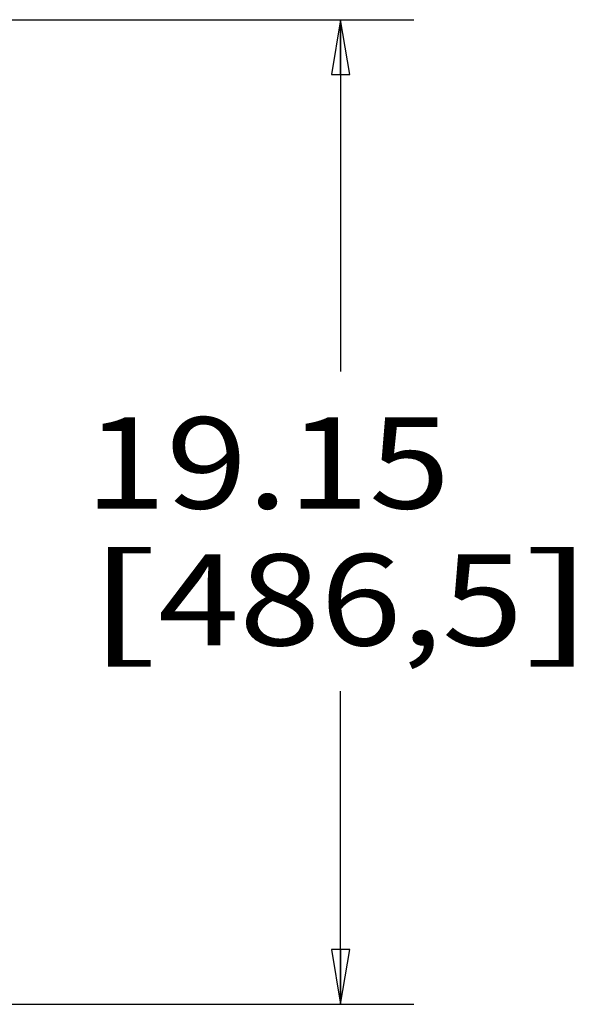
# Paper-space layout '499-18-RWN_CUST_1_2' of a CAD drawing. Units: inches. Extents: x 0 to 17, y 0 to 11.
# Drawn here: x 7.4 to 8.4, y 2.8 to 4.5 of the extents above; entities that cross this region are included whole.
import ezdxf
from ezdxf.enums import TextEntityAlignment as Align

# ---------------------------------------------------------------- set-up
doc = ezdxf.new("R2010")
doc.units = ezdxf.units.IN
doc.header["$LTSCALE"] = 0.935
doc.header["$MEASUREMENT"] = 0
doc.layers.get('0').update_dxf_attribs({"linetype": 'CONTINUOUS'})
doc.styles.get("Standard").update_dxf_attribs({"font": 'txt', "width": 0.8})
doc.dimstyles.new('DIMSTYLE_2', dxfattribs={"dimtxt": 0.15625, "dimasz": 0.09375, "dimexe": 0.125, "dimexo": 0.0625, "dimgap": 0.078125, "dimtad": 0, "dimtih": 1, "dimtoh": 1, "dimlfac": 11.363636, "dimzin": 4, "dimdsep": 46, "dimtxsty": 'Standard', "dimblk": 'CLOSED', "dimblk1": 'CLOSED', "dimblk2": 'CLOSED', "dimcen": 0.09, "dimadec": 3, "dimazin": 1, "dimtfac": 1, "dimtdec": 3, "dimtofl": 0, "dimtmove": 0, "dimatfit": 3, "dimldrblk": 'CLOSED', "dimfxl": 0, "dimtolj": 1, "dimtzin": 4, "dimarcsym": 0})

# ---------------------------------------------------------------- blocks, each defined once
blk = doc.blocks.new('_CLOSED')
at = {"color": 0, "linetype": 'ByBlock'}
for p, q in [((0, 0), (-1, 0.167)), ((-1, 0.167), (-1, -0.167)), ((-1, -0.167), (0, 0)), ((-1, 0), (0, 0))]:
    blk.add_line(p, q, dxfattribs=at)
blk = doc.blocks.new('*D31')
at = {"color": 2, "linetype": 'Continuous'}
for p, q in [((7.2374, 4.4717), (8.1208, 4.4717)), ((7.9958, 4.4717), (7.9958, 3.8692)), ((7.9958, 2.7862), (7.9958, 3.3223)), ((6.1062, 2.7862), (8.1208, 2.7862))]:
    blk.add_line(p, q, dxfattribs=at)
at = {"color": 2, "linetype": 'Continuous', "xscale": 0.09375, "yscale": 0.09375, "zscale": 0.09375}
for p, rotation in [((7.9958, 4.4717), 90), ((7.9958, 2.7862), 270)]:
    blk.add_blockref('_CLOSED', p, dxfattribs=dict(at, rotation=rotation))
at = {"color": 2, "linetype": 'Continuous'}
for s, height, p, p2 in [('19.15', 0.15625, (7.5583, 3.6348), (8.1833, 3.6348)), ('[', 0.1562, (7.5583, 3.4005), (7.6833, 3.4005)), ('486,5', 0.15625, (7.6833, 3.4005), (8.3083, 3.4005)), (']', 0.1562, (8.3083, 3.4005), (8.4333, 3.4005))]:
    blk.add_text(s, height=height, dxfattribs=at).set_placement(p, p2, align=Align.FIT)

psp = doc.layouts.new('499-18-RWN_CUST_1_2')

# ---------------------------------------------------------------- dimensions: what is measured, and where the dimension line sits
at = {"color": 2, "linetype": 'Continuous'}
dim = psp.add_linear_dim(base=(7.99579, 4.47169), p1=(6.04371, 2.78619), p2=(7.17487, 4.47169), angle=90, text='<>\\P[]', dimstyle='DIMSTYLE_2', dxfattribs=at)
dim.commit()
dim.dimension.update_dxf_attribs({"geometry": '*D31', "text_midpoint": (7.99579, 3.59578), "dimtype": 160})

doc.saveas('drawing.dxf')
